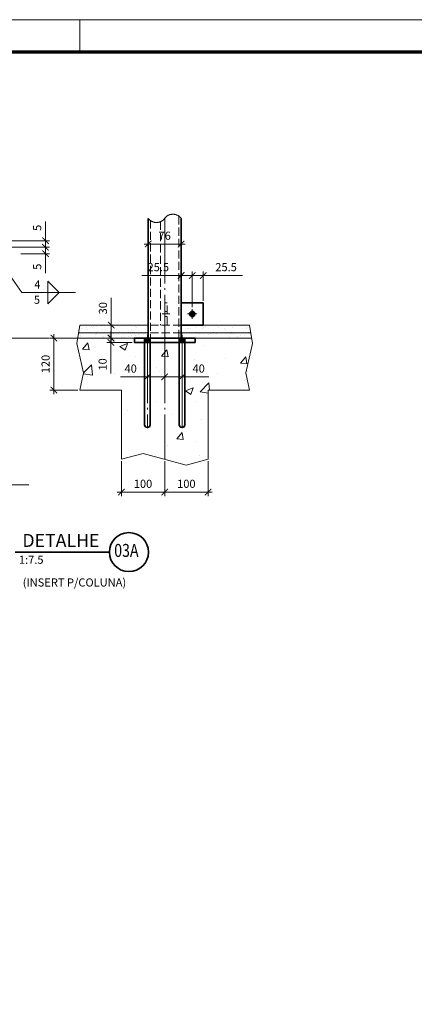
# Model space of a CAD drawing. Units: millimetres. Extents: x 0 to 8512, y 0 to 4455.
# Drawn here: x 1436 to 2347, y 2183 to 4455 of the extents above; entities that cross this region are included whole.
import ezdxf
from ezdxf.enums import TextEntityAlignment as Align

# ---------------------------------------------------------------- set-up
doc = ezdxf.new("R2010")
doc.units = ezdxf.units.MM
doc.header["$LTSCALE"] = 7.5
doc.header["$PDMODE"] = 33
doc.linetypes.add('CENTER', pattern=[23.5, 20, -1.5, 0.5, -1.5])
doc.linetypes.add('DASHED', pattern=[3.5, 2.5, -1])
doc.layers.get('0').update_dxf_attribs({"lineweight": 15})
for name, color, linetype, lineweight in [('01', 7, 'Continuous', 50), ('02', 2, 'Continuous', 35), ('03', 3, 'Continuous', 15), ('04', 4, 'Continuous', 35), ('06', 6, 'DASHED', 15), ('07', 7, 'CENTER', 15), ('09', 9, 'Continuous', 70)]:
    doc.layers.add(name, color=color, linetype=linetype, lineweight=lineweight)
doc.styles.add('ROMANS', font='ROMANS.shx', dxfattribs={"oblique": 15, "height": 18.75})
doc.dimstyles.new('TICK', dxfattribs={"dimscale": 7.5, "dimtxt": 2.5, "dimasz": 2, "dimexe": 1.25, "dimexo": 0.625, "dimgap": 1, "dimtad": 1, "dimdec": 0, "dimtxsty": 'ROMANS', "dimblk": 'ARCHTICK', "dimcen": 0.09, "dimdle": 1.25, "dimclrd": 7, "dimclre": 7, "dimclrt": 4, "dimazin": 0, "dimtfac": 1, "dimtdec": 0, "dimtmove": 0, "dimatfit": 2, "dimfxl": 0, "dimlwd": 15, "dimlwe": 15, "dimarcsym": 0})

# ---------------------------------------------------------------- blocks, each defined once
blk = doc.blocks.new('f12')
at = {"layer": '03'}
h = blk.add_hatch(dxfattribs=at)
h.set_pattern_fill('ANSI31', color=256, scale=4, style=0)
h.set_pattern_definition([(45, (0, 0), (-0.353553, 0.353553), [])])
h.paths.add_polyline_path([(0, 0), (0, 6, 0.414214), (-6, 0)])
h.paths.add_polyline_path([(6, 0, 0.414214), (0, 6), (0, 0)])
h.paths.add_polyline_path([(0, 0), (0, -6, 0.414214), (6, 0)])
h.paths.add_polyline_path([(0, 0), (-6, 0, 0.414214), (0, -6)])
at = {"layer": '02'}
blk.add_circle((0, 0), 6, dxfattribs=at)
at = {"layer": '07'}
for p, q in [((-11, 0), (11, 0)), ((0, -11), (0, 11))]:
    blk.add_line(p, q, dxfattribs=at)
blk = doc.blocks.new('_ArchTick')
at = {"color": 0, "linetype": 'ByBlock', "const_width": 0.15}
blk.add_lwpolyline([(-0.5, -0.5), (0.5, 0.5)], dxfattribs=at)
blk = doc.blocks.new('*D10')
at = {"layer": '02', "color": 7, "lineweight": 15}
for p, q in [((1495.6, 3944.8), (1495.6, 3989.6)), ((1385.9, 3944.8), (1505, 3944.8)), ((1495.6, 3920.5), (1495.6, 3944.8)), ((1382.9, 3929.8), (1505, 3929.8))]:
    blk.add_line(p, q, dxfattribs=at)
at = {"layer": 'Defpoints', "color": 0}
for p in [(1381.2, 3944.8), (1495.6, 3944.8), (1378.2, 3929.8)]:
    blk.add_point(p, dxfattribs=at)
at = {"layer": '02', "color": 7, "lineweight": 15, "xscale": 15, "yscale": 15, "zscale": 15}
for p, rotation in [((1495.6, 3944.8), 90), ((1495.6, 3929.8), 270)]:
    blk.add_blockref('_ArchTick', p, dxfattribs=dict(at, rotation=rotation))
at = {"layer": '02', "color": 4, "insert": (1478.8, 3974.7), "char_height": 18.8, "attachment_point": 5, "rotation": 90, "style": 'ROMANS'}
blk.add_mtext('5', dxfattribs=at)
blk = doc.blocks.new('*D11')
at = {"layer": '02', "color": 7, "lineweight": 15}
for p, q in [((1495.6, 3939.2), (1495.6, 3914.8)), ((1382.9, 3929.8), (1505, 3929.8)), ((1438.2, 3914.8), (1505, 3914.8)), ((1495.6, 3914.8), (1495.6, 3870.1))]:
    blk.add_line(p, q, dxfattribs=at)
at = {"layer": 'Defpoints', "color": 0}
for p in [(1378.2, 3929.8), (1433.5, 3914.8), (1495.6, 3914.8)]:
    blk.add_point(p, dxfattribs=at)
at = {"layer": '02', "color": 7, "lineweight": 15, "xscale": 15, "yscale": 15, "zscale": 15}
for p, rotation in [((1495.6, 3929.8), 90), ((1495.6, 3914.8), 270)]:
    blk.add_blockref('_ArchTick', p, dxfattribs=dict(at, rotation=rotation))
at = {"layer": '02', "color": 4, "insert": (1478.8, 3884.9), "char_height": 18.8, "attachment_point": 5, "rotation": 90, "style": 'ROMANS'}
blk.add_mtext('5', dxfattribs=at)
blk = doc.blocks.new('SF2')
at = {"layer": '03'}
for p, q in [((8, 3.48), (8, -3.48)), ((8, 3.48), (11.48, 0)), ((0, 0), (16.5, 0)), ((8, -3.48), (11.48, 0))]:
    blk.add_line(p, q, dxfattribs=at)
at = {"layer": '04', "style": 'ROMANS', "oblique": 15}
blk.add_attdef('5', (3.68, -3.48), '', height=2.5, dxfattribs=at)
blk = doc.blocks.new('*D36')
at = {"layer": '02', "color": 7, "lineweight": 15}
for p, q in [((1646.6, 3720.4), (1646.6, 3735.4)), ((1695.9, 3720.4), (1637.3, 3720.4)), ((1695.9, 3710.4), (1637.3, 3710.4)), ((1646.6, 3720.4), (1646.6, 3710.4)), ((1646.6, 3710.4), (1646.6, 3638.6))]:
    blk.add_line(p, q, dxfattribs=at)
at = {"layer": 'Defpoints', "color": 0}
for p in [(1646.6, 3710.4), (1700.6, 3720.4), (1700.6, 3710.4)]:
    blk.add_point(p, dxfattribs=at)
at = {"layer": '02', "color": 7, "lineweight": 15, "xscale": 15, "yscale": 15, "zscale": 15}
for p, rotation in [((1646.6, 3720.4), 270), ((1646.6, 3710.4), 90)]:
    blk.add_blockref('_ArchTick', p, dxfattribs=dict(at, rotation=rotation))
at = {"layer": '02', "color": 4, "insert": (1629.8, 3659.5), "char_height": 18.75, "attachment_point": 5, "rotation": 90, "style": 'ROMANS'}
blk.add_mtext('10', dxfattribs=at)
blk = doc.blocks.new('*D37')
at = {"layer": '02', "color": 7, "lineweight": 15}
for p, q in [((1647.3, 3750.4), (1647.3, 3812.9)), ((1727.9, 3750.4), (1637.9, 3750.4)), ((1647.3, 3711), (1647.3, 3750.4)), ((1696.5, 3720.4), (1637.9, 3720.4))]:
    blk.add_line(p, q, dxfattribs=at)
at = {"layer": 'Defpoints', "color": 0}
for p in [(1647.3, 3750.4), (1732.6, 3750.4), (1701.2, 3720.4)]:
    blk.add_point(p, dxfattribs=at)
at = {"layer": '02', "color": 7, "lineweight": 15, "xscale": 15, "yscale": 15, "zscale": 15}
for p, rotation in [((1647.3, 3750.4), 90), ((1647.3, 3720.4), 270)]:
    blk.add_blockref('_ArchTick', p, dxfattribs=dict(at, rotation=rotation))
at = {"layer": '02', "color": 4, "insert": (1630.4, 3789.2), "char_height": 18.75, "attachment_point": 5, "rotation": 90, "style": 'ROMANS'}
blk.add_mtext('30', dxfattribs=at)
blk = doc.blocks.new('*D38')
at = {"layer": '02', "color": 7, "lineweight": 15}
for p, q in [((1770.6, 3705.7), (1770.6, 3621.4)), ((1730.6, 3698.2), (1730.6, 3621.4)), ((1730.6, 3630.7), (1668.7, 3630.7)), ((1779.9, 3630.7), (1730.6, 3630.7))]:
    blk.add_line(p, q, dxfattribs=at)
at = {"layer": 'Defpoints', "color": 0}
for p in [(1770.6, 3710.4), (1730.6, 3702.9), (1730.6, 3630.7)]:
    blk.add_point(p, dxfattribs=at)
at = {"layer": '02', "color": 7, "lineweight": 15, "xscale": 15, "yscale": 15, "zscale": 15, "rotation": 180}
blk.add_blockref('_ArchTick', (1730.6, 3630.7), dxfattribs=at)
at = {"layer": '02', "color": 7, "lineweight": 15, "xscale": 15, "yscale": 15, "zscale": 15}
blk.add_blockref('_ArchTick', (1770.6, 3630.7), dxfattribs=at)
at = {"layer": '02', "color": 4, "insert": (1692.1, 3647.6), "char_height": 18.75, "attachment_point": 5, "style": 'ROMANS'}
blk.add_mtext('40', dxfattribs=at)
blk = doc.blocks.new('*D39')
at = {"layer": '02', "color": 7, "lineweight": 15}
for p, q in [((1770.6, 3715.7), (1770.6, 3621.4)), ((1810.6, 3705.7), (1810.6, 3621.4)), ((1761.2, 3630.7), (1810.6, 3630.7)), ((1810.6, 3630.7), (1872.4, 3630.7))]:
    blk.add_line(p, q, dxfattribs=at)
at = {"layer": 'Defpoints', "color": 0}
for p in [(1770.6, 3720.4), (1810.6, 3710.4), (1810.6, 3630.7)]:
    blk.add_point(p, dxfattribs=at)
at = {"layer": '02', "color": 7, "lineweight": 15, "xscale": 15, "yscale": 15, "zscale": 15, "rotation": 180}
blk.add_blockref('_ArchTick', (1770.6, 3630.7), dxfattribs=at)
at = {"layer": '02', "color": 7, "lineweight": 15, "xscale": 15, "yscale": 15, "zscale": 15}
blk.add_blockref('_ArchTick', (1810.6, 3630.7), dxfattribs=at)
at = {"layer": '02', "color": 4, "insert": (1849, 3647.6), "char_height": 18.75, "attachment_point": 5, "style": 'ROMANS'}
blk.add_mtext('40', dxfattribs=at)
blk = doc.blocks.new('*D40')
at = {"layer": '02', "color": 7, "lineweight": 15}
for p, q in [((1732.6, 3991.9), (1732.6, 3927.9)), ((1808.6, 3991.9), (1808.6, 3927.9)), ((1723.2, 3937.3), (1817.9, 3937.3))]:
    blk.add_line(p, q, dxfattribs=at)
at = {"layer": 'Defpoints', "color": 0}
for p in [(1732.6, 3996.6), (1808.6, 3996.6), (1808.6, 3937.3)]:
    blk.add_point(p, dxfattribs=at)
at = {"layer": '02', "color": 7, "lineweight": 15, "xscale": 15, "yscale": 15, "zscale": 15, "rotation": 180}
blk.add_blockref('_ArchTick', (1732.6, 3937.3), dxfattribs=at)
at = {"layer": '02', "color": 7, "lineweight": 15, "xscale": 15, "yscale": 15, "zscale": 15}
blk.add_blockref('_ArchTick', (1808.6, 3937.3), dxfattribs=at)
at = {"layer": '02', "color": 4, "insert": (1770.6, 3954.1), "char_height": 18.75, "attachment_point": 5, "style": 'ROMANS'}
blk.add_mtext('76', dxfattribs=at)
blk = doc.blocks.new('*D41')
at = {"layer": '02', "color": 7, "lineweight": 15}
for p, q in [((1808.6, 3864.7), (1718.2, 3864.7)), ((1808.6, 3806.1), (1808.6, 3874.1)), ((1843.4, 3864.7), (1808.6, 3864.7)), ((1834.1, 3791.6), (1834.1, 3874.1))]:
    blk.add_line(p, q, dxfattribs=at)
at = {"layer": 'Defpoints', "color": 0}
for p in [(1808.6, 3864.7), (1808.6, 3801.4), (1834.1, 3786.9)]:
    blk.add_point(p, dxfattribs=at)
at = {"layer": '02', "color": 7, "lineweight": 15, "xscale": 15, "yscale": 15, "zscale": 15, "rotation": 180}
blk.add_blockref('_ArchTick', (1808.6, 3864.7), dxfattribs=at)
at = {"layer": '02', "color": 7, "lineweight": 15, "xscale": 15, "yscale": 15, "zscale": 15}
blk.add_blockref('_ArchTick', (1834.1, 3864.7), dxfattribs=at)
at = {"layer": '02', "color": 4, "insert": (1755.9, 3881.6), "char_height": 18.75, "attachment_point": 5, "style": 'ROMANS'}
blk.add_mtext('25.5', dxfattribs=at)
blk = doc.blocks.new('*D42')
at = {"layer": '02', "color": 7, "lineweight": 15}
for p, q in [((1824.7, 3864.7), (1859.6, 3864.7)), ((1834.1, 3796.2), (1834.1, 3874.1)), ((1859.6, 3806.1), (1859.6, 3874.1)), ((1859.6, 3864.7), (1949.9, 3864.7))]:
    blk.add_line(p, q, dxfattribs=at)
at = {"layer": 'Defpoints', "color": 0}
for p in [(1859.6, 3864.7), (1859.6, 3801.4), (1834.1, 3791.6)]:
    blk.add_point(p, dxfattribs=at)
at = {"layer": '02', "color": 7, "lineweight": 15, "xscale": 15, "yscale": 15, "zscale": 15, "rotation": 180}
blk.add_blockref('_ArchTick', (1834.1, 3864.7), dxfattribs=at)
at = {"layer": '02', "color": 7, "lineweight": 15, "xscale": 15, "yscale": 15, "zscale": 15}
blk.add_blockref('_ArchTick', (1859.6, 3864.7), dxfattribs=at)
at = {"layer": '02', "color": 4, "insert": (1912.3, 3881.6), "char_height": 18.75, "attachment_point": 5, "style": 'ROMANS'}
blk.add_mtext('25.5', dxfattribs=at)
blk = doc.blocks.new('*D43')
at = {"layer": '02', "color": 7, "lineweight": 15}
for p, q in [((1670.6, 3436.5), (1670.6, 3355.3)), ((1770.6, 3436), (1770.6, 3355.3)), ((1779.9, 3364.7), (1661.2, 3364.7))]:
    blk.add_line(p, q, dxfattribs=at)
at = {"layer": 'Defpoints', "color": 0}
for p in [(1670.6, 3441.2), (1770.6, 3440.7), (1670.6, 3364.7)]:
    blk.add_point(p, dxfattribs=at)
at = {"layer": '02', "color": 7, "lineweight": 15, "xscale": 15, "yscale": 15, "zscale": 15, "rotation": 180}
blk.add_blockref('_ArchTick', (1670.6, 3364.7), dxfattribs=at)
at = {"layer": '02', "color": 7, "lineweight": 15, "xscale": 15, "yscale": 15, "zscale": 15}
blk.add_blockref('_ArchTick', (1770.6, 3364.7), dxfattribs=at)
at = {"layer": '02', "color": 4, "insert": (1720.6, 3381.6), "char_height": 18.75, "attachment_point": 5, "style": 'ROMANS'}
blk.add_mtext('100', dxfattribs=at)
blk = doc.blocks.new('*D44')
at = {"layer": '02', "color": 7, "lineweight": 15}
for p, q in [((1770.6, 3436), (1770.6, 3355.3)), ((1870.6, 3436.5), (1870.6, 3355.3)), ((1761.2, 3364.7), (1879.9, 3364.7))]:
    blk.add_line(p, q, dxfattribs=at)
at = {"layer": 'Defpoints', "color": 0}
for p in [(1770.6, 3440.7), (1870.6, 3441.2), (1870.6, 3364.7)]:
    blk.add_point(p, dxfattribs=at)
at = {"layer": '02', "color": 7, "lineweight": 15, "xscale": 15, "yscale": 15, "zscale": 15, "rotation": 180}
blk.add_blockref('_ArchTick', (1770.6, 3364.7), dxfattribs=at)
at = {"layer": '02', "color": 7, "lineweight": 15, "xscale": 15, "yscale": 15, "zscale": 15}
blk.add_blockref('_ArchTick', (1870.6, 3364.7), dxfattribs=at)
at = {"layer": '02', "color": 4, "insert": (1820.6, 3381.6), "char_height": 18.75, "attachment_point": 5, "style": 'ROMANS'}
blk.add_mtext('100', dxfattribs=at)
blk = doc.blocks.new('*D45')
at = {"layer": '02', "color": 7, "lineweight": 15}
for p, q in [((1515, 3729.7), (1515, 3591)), ((1565.2, 3720.4), (1505.6, 3720.4)), ((1570.4, 3600.4), (1505.6, 3600.4))]:
    blk.add_line(p, q, dxfattribs=at)
at = {"layer": 'Defpoints', "color": 0}
for p in [(1569.8, 3720.4), (1515, 3600.4), (1575, 3600.4)]:
    blk.add_point(p, dxfattribs=at)
at = {"layer": '02', "color": 7, "lineweight": 15, "xscale": 15, "yscale": 15, "zscale": 15}
for p, rotation in [((1515, 3720.4), 90), ((1515, 3600.4), 270)]:
    blk.add_blockref('_ArchTick', p, dxfattribs=dict(at, rotation=rotation))
at = {"layer": '02', "color": 4, "insert": (1498.1, 3660.4), "char_height": 18.75, "attachment_point": 5, "rotation": 90, "style": 'ROMANS'}
blk.add_mtext('120', dxfattribs=at)
blk = doc.blocks.new('A11135')
at = {"layer": '03'}
blk.add_line((210, 584), (210, 594), dxfattribs=at)
blk.add_lwpolyline([(0, 0), (1135, 0), (1135, 594), (0, 594)], close=True, dxfattribs=at)
at = {"layer": '09'}
blk.add_lwpolyline([(25, 10), (1125, 10), (1125, 584), (25, 584)], close=True, dxfattribs=at)

msp = doc.modelspace()

# ---------------------------------------------------------------- hatches: boundary and pattern name
h = msp.add_hatch()
h.set_pattern_fill('AR-SAND', color=256, scale=0.5, style=0)
h.set_pattern_definition([(37.5, (-39806.079, -9038.312), (-0.800016, 24.470665), [0, -19.304002, 0, -21.590003, 0, -20.637503]), (7.5, (-39806.08, -9038.312), (22.476167, 35.84126), [0, -10.414001, 0, -17.399002, 0, -6.667501]), (327.5, (-39821.7, -9038.312), (39.549623, 0.071859), [0, -6.350001, 0, -22.860003, 0, -29.845004]), (317.5, (-39821.7, -9038.312), (38.177827, 11.146468), [0, -3.175, 0, -14.986002, 0, -17.145002])])
h.paths.add_polyline_path([(1966.1, 3750.4), (1808.6, 3750.4), (1808.6, 3732.4), (1969.2, 3732.4)])
h.paths.add_polyline_path([(1969.2, 3732.4), (1808.6, 3732.4), (1808.6, 3720.4), (1841.2, 3720.4), (1971.3, 3720.4)])
h.paths.add_polyline_path([(1732.6, 3750.4), (1575, 3750.4), (1571.9, 3732.4), (1732.6, 3732.4)])
h.paths.add_polyline_path([(1732.6, 3732.4), (1571.9, 3732.4), (1569.8, 3720.4), (1732.6, 3720.4)])
h = msp.add_hatch()
h.set_pattern_fill('AR-CONC', color=256, style=0)
h.set_pattern_definition([(50, (-39806.08, -9038.31), (182.1847, -15.9391), [19.05, -209.55]), (355, (-39806.08, -9038.31), (-35.2428, 191.0567), [15.24, -167.64]), (100.451, (-39790.9, -9039.64), (146.9425, 175.1167), [16.19, -178.09]), (46.1842, (-39806.08, -8987.51), (271.0791, -42.0423), [28.575, -314.325]), (96.6356, (-39783.5, -8991.02), (237.4043, 247.4256), [24.285, -267.135]), (351.184, (-39806.08, -8987.5), (237.4046, 247.4251), [22.86, -251.46]), (21, (-39780.68, -9000.21), (151.6149, -102.26553), [19.05, -209.55]), (326, (-39780.68, -9000.21), (61.802, 184.188), [15.24, -167.64]), (71.4514, (-39768.04, -9008.73), (213.4165, 81.9229), [16.19, -178.09]), (37.5, (-39806.08, -9038.31), (3.0886, 84.55505), [0, -165.60802, 0, -170.18002, 0, -168.27502]), (7.5, (-39806.08, -9038.31), (66.81967, 100.18059), [0, -97.02801, 0, -161.79802, 0, -64.135]), (327.5, (-39862.72, -9038.31), (135.59061, -5.72874), [0, -63.5, 0, -198.12002, 0, -262.89003]), (317.5, (-39888.12, -9038.31), (148.1292, 25.4265), [0, -82.55, 0, -131.572, 0, -186.69002])])
h.paths.add_polyline_path([(1569.8, 3720.4), (1567.6, 3707.6), (1583.5, 3640.3), (1575, 3600.4), (1670.6, 3600.4), (1670.6, 3441.2), (1720.8, 3454.3), (1770.6, 3440.7), (1770.6, 3710.4), (1737.1, 3710.4), (1737.1, 3520.4, -1), (1724.1, 3520.4), (1724.1, 3710.4), (1700.6, 3710.4), (1700.6, 3720.4)])
h.paths.add_polyline_path([(1804.1, 3710.4), (1770.6, 3710.4), (1770.6, 3440.7), (1820.4, 3427.1), (1870.6, 3441.2), (1870.6, 3600.4), (1966.1, 3600.4), (1957.6, 3640.3), (1973.5, 3707.6), (1971.3, 3720.4), (1840.6, 3720.4), (1840.6, 3710.4), (1817.1, 3710.4), (1817.1, 3520.4, -1), (1804.1, 3520.4)])

# ---------------------------------------------------------------- linework, layer by layer
for p, q in [((1770.6, 3781.9), (1776.6, 3781.9)), ((1770.6, 3769.9), (1776.6, 3769.9))]:
    msp.add_line(p, q)
at = {"layer": '02'}
for p, q in [((1732.6, 3996.6), (1732.6, 3720.4)), ((1808.6, 3996.6), (1808.6, 3720.4)), ((1724.1, 3720.4), (1724.1, 3520.4)), ((1733.2, 3720.4), (1809.2, 3720.4)), ((1733.2, 3720.4), (1809.2, 3720.4)), ((1737.1, 3720.4), (1737.1, 3520.4)), ((1804.1, 3520.4), (1804.1, 3720.4)), ((1817.1, 3520.4), (1817.1, 3720.4)), ((1425.5, 3226.4), (1643, 3226.4))]:
    msp.add_line(p, q, dxfattribs=at)
at = {"layer": '02', "color": 7, "lineweight": 15}
for p, q in [((1386, 3902.6), (1441.1, 3825.5)), ((1317.1, 3381.5), (1457, 3381.5))]:
    msp.add_line(p, q, dxfattribs=at)
at = {"layer": '02'}
for points in [[(1808.6, 3750.4), (1859.6, 3750.4), (1859.6, 3801.4), (1808.6, 3801.4)], [(1700.6, 3710.4), (1840.6, 3710.4), (1840.6, 3720.4), (1700.6, 3720.4)]]:
    msp.add_lwpolyline(points, close=True, dxfattribs=at)
msp.add_circle((1688, 3226.4), 45, dxfattribs=at)
for centre in [(1730.6, 3520.4), (1810.6, 3520.4)]:
    msp.add_arc(centre, 6.5, 180, 0, dxfattribs=at)
at = {"layer": '03'}
for p, q in [((1575, 3750.4), (1732.6, 3750.4)), ((1808.6, 3750.4), (1966.1, 3750.4)), ((1571.9, 3732.4), (1732.6, 3732.4)), ((1808.6, 3732.4), (1969.2, 3732.4)), ((1569.8, 3720.4), (1971.3, 3720.4)), ((1575, 3600.4), (1670.6, 3600.4)), ((1670.6, 3600.4), (1670.6, 3441.2)), ((1870.6, 3600.4), (1870.6, 3441.2)), ((1870.6, 3600.4), (1966.1, 3600.4))]:
    msp.add_line(p, q, dxfattribs=at)
at = {"layer": '04'}
for points in [[(1738.1, 3710.4), (1738.1, 3720.4), (1723.1, 3710.4), (1723.1, 3720.4)], [(1818.1, 3710.4), (1818.1, 3720.4), (1803.1, 3710.4), (1803.1, 3720.4)]]:
    msp.add_solid(points, dxfattribs=at)
at = {"layer": '06'}
for p, q in [((1803.6, 4001.5), (1803.6, 3720.4)), ((1737.6, 3991.7), (1737.6, 3720.4)), ((1760.6, 3988.9), (1760.6, 3750.4)), ((1808.6, 3750.4), (1732.6, 3750.4)), ((1808.6, 3732.4), (1732.6, 3732.4))]:
    msp.add_line(p, q, dxfattribs=at)
msp.add_lwpolyline([(1770.6, 3750.4), (1776.6, 3750.4), (1776.6, 3801.4), (1770.6, 3801.4)], close=True, dxfattribs=at)
at = {"layer": '07'}
for p, q in [((1770.6, 3996.6), (1770.6, 3720.4)), ((1782.6, 3775.9), (1764.6, 3775.9)), ((1730.6, 3727.9), (1730.6, 3702.9)), ((1810.6, 3727.9), (1810.6, 3702.9)), ((1353.7, 3720.4), (1569.8, 3720.4)), ((1730.6, 3720.4), (1730.6, 3513.9)), ((1770.6, 3720.4), (1770.6, 3440.7)), ((1810.6, 3513.9), (1810.6, 3720.4))]:
    msp.add_line(p, q, dxfattribs=at)
msp.add_lwpolyline([(1808.6, 3996.6, 0.5), (1770.6, 3996.6, -0.5), (1732.6, 3996.6)], format="xyb", dxfattribs=at)
for points in [[(1575, 3750.4), (1567.6, 3707.6), (1583.5, 3640.3), (1575, 3600.4)], [(1966.1, 3750.4), (1973.5, 3707.6), (1957.6, 3640.3), (1966.1, 3600.4)], [(1670.6, 3441.2), (1720.8, 3454.3), (1820.4, 3427.1), (1870.6, 3441.2)]]:
    msp.add_lwpolyline(points, dxfattribs=at)

# ---------------------------------------------------------------- block references
at = {"layer": '02', "xscale": 7.5, "yscale": 7.5, "zscale": 7.5}
msp.add_blockref('A11135', (0, 0), dxfattribs=at)
msp.add_blockref('SF2', (1441.1, 3825.5), dxfattribs=at).add_auto_attribs({'5': '5'})
at = {"layer": '02'}
msp.add_blockref('f12', (1834.1, 3775.9), dxfattribs=at)

# ---------------------------------------------------------------- texts
at = {"layer": '01', "style": 'ROMANS', "oblique": 15}
msp.add_attdef('DETALHE', text='DETALHE', height=30, dxfattribs=at).set_placement((1531.1, 3249.5), align=Align.MIDDLE)
at = {"layer": '01', "style": 'ROMANS', "oblique": 15, "width": 0.8}
msp.add_attdef('03A', text='A', height=30, dxfattribs=at).set_placement((1682.2, 3226.4), align=Align.MIDDLE)
at = {"layer": '02', "style": 'ROMANS', "oblique": 15}
msp.add_text('(INSERT P/COLUNA)', height=18.75, dxfattribs=at).set_placement((1442.9, 3147))
at = {"layer": '04', "style": 'ROMANS', "oblique": 15}
for s, height, p in [('4', 18.8, (1469.7, 3834.6)), ('1:7.5', 18.75, (1434.2, 3199.4))]:
    msp.add_text(s, height=height, dxfattribs=at).set_placement(p)

# ---------------------------------------------------------------- dimensions: what is measured, and where the dimension line sits
at = {"layer": '02'}
for base, p2, picture, middle in [((1495.6, 3944.8), (1381.2, 3944.8), '*D10', (1478.8, 3974.7)), ((1495.6, 3914.8), (1433.5, 3914.8), '*D11', (1478.8, 3884.9))]:
    dim = msp.add_linear_dim(base=base, p1=(1378.2, 3929.8), p2=p2, angle=90, text='5', dimstyle='TICK', dxfattribs=at)
    dim.commit()
    dim.dimension.update_dxf_attribs({"geometry": picture, "text_midpoint": middle})
for base, p1, p2, picture, middle in [((1808.6, 3937.3), (1732.6, 3996.6), (1808.6, 3996.6), '*D40', (1770.6, 3954.1)), ((1730.6, 3630.7), (1770.6, 3710.4), (1730.6, 3702.9), '*D38', (1692.1, 3647.6)), ((1810.6, 3630.7), (1770.6, 3720.4), (1810.6, 3710.4), '*D39', (1849, 3647.6)), ((1670.6, 3364.7), (1770.6, 3440.7), (1670.6, 3441.2), '*D43', (1720.6, 3381.6)), ((1870.6, 3364.7), (1770.6, 3440.7), (1870.6, 3441.2), '*D44', (1820.6, 3381.6))]:
    dim = msp.add_linear_dim(base=base, p1=p1, p2=p2, dimstyle='TICK', dxfattribs=at)
    dim.commit()
    dim.dimension.update_dxf_attribs({"geometry": picture, "text_midpoint": middle})
for base, p1, p2, picture, middle in [((1808.6, 3864.7), (1834.1, 3786.9), (1808.6, 3801.4), '*D41', (1755.9, 3881.6)), ((1859.6, 3864.7), (1834.1, 3791.6), (1859.6, 3801.4), '*D42', (1912.3, 3881.6))]:
    dim = msp.add_linear_dim(base=base, p1=p1, p2=p2, text='25.5', dimstyle='TICK', dxfattribs=at)
    dim.commit()
    dim.dimension.update_dxf_attribs({"geometry": picture, "text_midpoint": middle})
for base, p1, p2, picture, middle in [((1647.3, 3750.4), (1701.2, 3720.4), (1732.6, 3750.4), '*D37', (1630.4, 3789.2)), ((1515, 3600.4), (1569.8, 3720.4), (1575, 3600.4), '*D45', (1498.1, 3660.4)), ((1646.6, 3710.4), (1700.6, 3720.4), (1700.6, 3710.4), '*D36', (1629.8, 3659.5))]:
    dim = msp.add_linear_dim(base=base, p1=p1, p2=p2, angle=90, dimstyle='TICK', dxfattribs=at)
    dim.commit()
    dim.dimension.update_dxf_attribs({"geometry": picture, "text_midpoint": middle})

doc.saveas('drawing.dxf')
